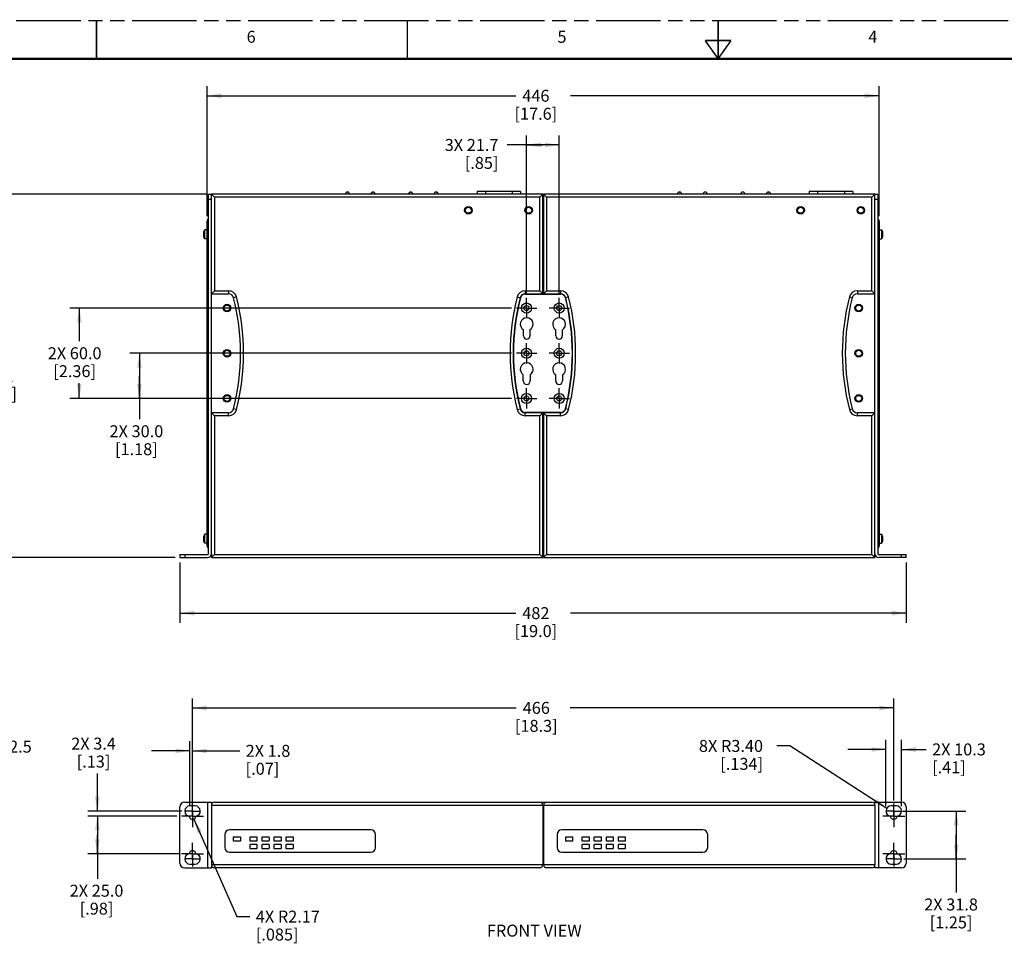
# Model space of a CAD drawing. Units: inches. Extents: x 0 to 34, y 0 to 22.
# Drawn here: x 7.6 to 20.5, y 9.9 to 22 of the extents above; entities that cross this region are included whole.
import ezdxf

# ---------------------------------------------------------------- set-up
doc = ezdxf.new("R2010")
doc.units = ezdxf.units.IN
doc.header["$LTSCALE"] = 1.87
doc.header["$MEASUREMENT"] = 0
doc.linetypes.add('CENTER', pattern=[0.6, 0.375, -0.075, 0.075, -0.075])
doc.linetypes.add('PHANTOM', pattern=[0.8, 0.45, -0.05, 0.1, -0.05, 0.1, -0.05])
doc.layers.get('0').update_dxf_attribs({"linetype": 'CONTINUOUS'})
for name, color, linetype in [('02___PRT_ALL_AXES', 7, 'CONTINUOUS'), ('3_AXES_OTHER', 7, 'CONTINUOUS'), ('7_ALL_ROUNDS', 7, 'CONTINUOUS'), ('DEFAULT_3', 7, 'PHANTOM'), ('PARTS', 7, 'CONTINUOUS')]:
    doc.layers.add(name, color=color, linetype=linetype)
doc.styles.get("Standard").update_dxf_attribs({"font": 'txt', "width": 0.8})
doc.dimstyles.new('DIMSTYLE_1', dxfattribs={"dimtxt": 0.15625, "dimasz": 0.1875, "dimexe": 0.125, "dimexo": 0.0625, "dimgap": 0.078125, "dimtad": 0, "dimtih": 1, "dimtoh": 1, "dimdec": 0, "dimlfac": 2, "dimzin": 4, "dimdsep": 46, "dimtxsty": 'STANDARD', "dimblk": '_FILLED', "dimblk1": '_FILLED', "dimblk2": '_FILLED', "dimcen": 0.09, "dimadec": 0, "dimazin": 0, "dimtp": 0.1, "dimtm": 0.1, "dimtfac": 1, "dimtdec": 0, "dimtofl": 0, "dimtmove": 0, "dimatfit": 3, "dimldrblk": '_FILLED', "dimfxl": 1, "dimtolj": 1, "dimtzin": 4, "dimarcsym": 0})
doc.dimstyles.new('DIMSTYLE_2', dxfattribs={"dimtxt": 0.15625, "dimasz": 0.1875, "dimexe": 0.125, "dimexo": 0.0625, "dimgap": 0.078125, "dimtad": 0, "dimtih": 1, "dimtoh": 1, "dimdec": 1, "dimlfac": 2, "dimzin": 4, "dimdsep": 46, "dimtxsty": 'STANDARD', "dimblk": '_FILLED', "dimblk1": '_FILLED', "dimblk2": '_FILLED', "dimcen": 0.09, "dimadec": 0, "dimazin": 0, "dimtp": 0.1, "dimtm": 0.1, "dimtfac": 1, "dimtdec": 1, "dimtofl": 0, "dimtmove": 0, "dimatfit": 3, "dimldrblk": '_FILLED', "dimfxl": 1, "dimtolj": 1, "dimtzin": 4, "dimarcsym": 0})
doc.dimstyles.new('DIMSTYLE_3', dxfattribs={"dimtxt": 0.15625, "dimasz": 0.1875, "dimexe": 0.125, "dimexo": 0.0625, "dimgap": 0.09, "dimtad": 0, "dimtih": 1, "dimtoh": 1, "dimlfac": 2, "dimzin": 4, "dimdsep": 46, "dimtxsty": 'STANDARD', "dimblk": '_FILLED', "dimblk1": '_FILLED', "dimblk2": '_FILLED', "dimcen": 0.09, "dimadec": 0, "dimazin": 0, "dimtp": 0.1, "dimtm": 0.1, "dimtfac": 1, "dimtofl": 0, "dimtmove": 0, "dimatfit": 3, "dimldrblk": '_FILLED', "dimfxl": 1, "dimtolj": 1, "dimtzin": 4, "dimarcsym": 0})

# ---------------------------------------------------------------- blocks, each defined once
blk = doc.blocks.new('_FILLED')
at = {"color": 0, "linetype": 'BYBLOCK'}
blk.add_solid([(0, 0), (-1, 0.167), (-1, -0.167)], dxfattribs=at)
blk = doc.blocks.new('*D0')
at = {"color": 2, "linetype": 'CONTINUOUS'}
for p, q in [((9.88, 11.811), (9.88, 13.144)), ((19.046, 11.811), (19.046, 13.144)), ((9.88, 13.019), (14.111, 13.019)), ((19.046, 13.019), (14.815, 13.019))]:
    blk.add_line(p, q, dxfattribs=at)
at = {"color": 2, "linetype": 'CONTINUOUS', "xscale": 0.1875, "yscale": 0.1875, "zscale": 0.1875, "rotation": 180}
blk.add_blockref('_FILLED', (9.88, 13.019), dxfattribs=at)
at = {"color": 2, "linetype": 'CONTINUOUS', "xscale": 0.1875, "yscale": 0.1875, "zscale": 0.1875}
blk.add_blockref('_FILLED', (19.046, 13.019), dxfattribs=at)
at = {"color": 2, "linetype": 'CONTINUOUS', "insert": (14.374, 13.098), "char_height": 0.1562, "width": 0.82031, "attachment_point": 2, "line_spacing_factor": 0.9}
blk.add_mtext('466\\P[18.3]', dxfattribs=at)
blk = doc.blocks.new('*D1')
at = {"color": 2, "linetype": 'CONTINUOUS'}
for p, q in [((19.159, 11.672), (19.987, 11.672)), ((19.862, 11.672), (19.862, 11.36)), ((19.862, 11.047), (19.862, 11.36)), ((19.862, 11.36), (19.862, 10.608)), ((19.178, 11.047), (19.987, 11.047))]:
    blk.add_line(p, q, dxfattribs=at)
at = {"color": 2, "linetype": 'CONTINUOUS', "xscale": 0.1875, "yscale": 0.1875, "zscale": 0.1875}
for p, rotation in [((19.862, 11.672), 90), ((19.862, 11.047), 270)]:
    blk.add_blockref('_FILLED', p, dxfattribs=dict(at, rotation=rotation))
at = {"color": 2, "linetype": 'CONTINUOUS', "insert": (19.795, 10.53), "char_height": 0.1562, "width": 1.18862, "attachment_point": 2, "line_spacing_factor": 0.9}
blk.add_mtext('2X 31.8\\P[1.25]', dxfattribs=at)
blk = doc.blocks.new('*D2')
at = {"color": 2, "linetype": 'CONTINUOUS'}
for p, q in [((18.944, 11.735), (18.944, 12.602)), ((19.147, 11.735), (19.147, 12.602)), ((18.944, 12.477), (18.444, 12.477)), ((19.147, 12.477), (19.469, 12.477))]:
    blk.add_line(p, q, dxfattribs=at)
at = {"color": 2, "linetype": 'CONTINUOUS', "xscale": 0.1875, "yscale": 0.1875, "zscale": 0.1875}
blk.add_blockref('_FILLED', (18.944, 12.477), dxfattribs=at)
at = {"color": 2, "linetype": 'CONTINUOUS', "xscale": 0.1875, "yscale": 0.1875, "zscale": 0.1875, "rotation": 180}
blk.add_blockref('_FILLED', (19.147, 12.477), dxfattribs=at)
at = {"color": 2, "linetype": 'CONTINUOUS', "insert": (19.547, 12.556), "char_height": 0.1562, "width": 1.18862, "attachment_point": 1, "line_spacing_factor": 0.9}
blk.add_mtext('2X 10.3\\P[.41]', dxfattribs=at)
blk = doc.blocks.new('*D3')
at = {"color": 2, "linetype": 'CONTINUOUS'}
for p, q in [((17.688, 12.523), (17.516, 12.523)), ((18.955, 11.708), (17.688, 12.523))]:
    blk.add_line(p, q, dxfattribs=at)
at = {"color": 2, "linetype": 'CONTINUOUS', "xscale": 0.1875, "yscale": 0.1875, "zscale": 0.1875, "rotation": 327.2604895876}
blk.add_blockref('_FILLED', (18.955, 11.708), dxfattribs=at)
at = {"color": 2, "linetype": 'CONTINUOUS', "insert": (17.337, 12.601), "char_height": 0.1562, "width": 1.42299, "attachment_point": 3, "line_spacing_factor": 0.9}
blk.add_mtext('8X R3.40\\P[.134]', dxfattribs=at)
blk = doc.blocks.new('*D4')
at = {"color": 2, "linetype": 'CONTINUOUS'}
for p, q in [((8.637, 11.672), (8.637, 12.162)), ((9.741, 11.672), (8.512, 11.672)), ((9.675, 11.606), (8.512, 11.606)), ((8.637, 11.606), (8.637, 11.106))]:
    blk.add_line(p, q, dxfattribs=at)
at = {"color": 2, "linetype": 'CONTINUOUS', "xscale": 0.1875, "yscale": 0.1875, "zscale": 0.1875}
for p, rotation in [((8.637, 11.672), 270), ((8.637, 11.606), 90)]:
    blk.add_blockref('_FILLED', p, dxfattribs=dict(at, rotation=rotation))
at = {"color": 2, "linetype": 'CONTINUOUS', "insert": (8.587, 12.631), "char_height": 0.1562, "width": 1.05469, "attachment_point": 2, "line_spacing_factor": 0.9}
blk.add_mtext('2X 3.4\\P[.13]', dxfattribs=at)
blk = doc.blocks.new('*D5')
at = {"color": 2, "linetype": 'CONTINUOUS'}
for p, q in [((9.675, 11.606), (8.512, 11.606)), ((8.637, 11.606), (8.637, 11.36)), ((8.637, 11.114), (8.637, 11.36)), ((8.637, 11.36), (8.637, 10.788)), ((9.718, 11.114), (8.512, 11.114))]:
    blk.add_line(p, q, dxfattribs=at)
at = {"color": 2, "linetype": 'CONTINUOUS', "xscale": 0.1875, "yscale": 0.1875, "zscale": 0.1875}
for p, rotation in [((8.637, 11.606), 90), ((8.637, 11.114), 270)]:
    blk.add_blockref('_FILLED', p, dxfattribs=dict(at, rotation=rotation))
at = {"color": 2, "linetype": 'CONTINUOUS', "insert": (8.626, 10.71), "char_height": 0.1562, "width": 1.23884, "attachment_point": 2, "line_spacing_factor": 0.9}
blk.add_mtext('2X 25.0\\P[.98]', dxfattribs=at)
blk = doc.blocks.new('*D6')
at = {"color": 2, "linetype": 'CONTINUOUS'}
for p, q in [((9.846, 11.735), (9.846, 12.584)), ((9.88, 11.668), (9.88, 12.584)), ((9.846, 12.459), (9.346, 12.459)), ((9.88, 12.459), (10.497, 12.459))]:
    blk.add_line(p, q, dxfattribs=at)
at = {"color": 2, "linetype": 'CONTINUOUS', "xscale": 0.1875, "yscale": 0.1875, "zscale": 0.1875}
blk.add_blockref('_FILLED', (9.846, 12.459), dxfattribs=at)
at = {"color": 2, "linetype": 'CONTINUOUS', "xscale": 0.1875, "yscale": 0.1875, "zscale": 0.1875, "rotation": 180}
blk.add_blockref('_FILLED', (9.88, 12.459), dxfattribs=at)
at = {"color": 2, "linetype": 'CONTINUOUS', "insert": (10.575, 12.537), "char_height": 0.1562, "width": 1.02121, "attachment_point": 1, "line_spacing_factor": 0.9}
blk.add_mtext('2X 1.8\\P[.07]', dxfattribs=at)
blk = doc.blocks.new('*D7')
at = {"color": 2, "linetype": 'CONTINUOUS'}
for p, q in [((9.898, 11.567), (10.458, 10.294)), ((10.458, 10.294), (10.63, 10.294))]:
    blk.add_line(p, q, dxfattribs=at)
at = {"color": 2, "linetype": 'CONTINUOUS', "xscale": 0.1875, "yscale": 0.1875, "zscale": 0.1875, "rotation": 113.776278035}
blk.add_blockref('_FILLED', (9.898, 11.567), dxfattribs=at)
at = {"color": 2, "linetype": 'CONTINUOUS', "insert": (10.708, 10.372), "char_height": 0.1562, "width": 1.38951, "attachment_point": 1, "line_spacing_factor": 0.9}
blk.add_mtext('4X R2.17\\P[.085]', dxfattribs=at)
blk = doc.blocks.new('*D8')
at = {"color": 2, "linetype": 'CONTINUOUS'}
for p, q in [((6.352, 11.811), (6.352, 12.639)), ((6.598, 11.851), (6.598, 12.639)), ((6.352, 12.514), (5.852, 12.514)), ((6.598, 12.514), (6.999, 12.514))]:
    blk.add_line(p, q, dxfattribs=at)
at = {"color": 2, "linetype": 'CONTINUOUS', "xscale": 0.1875, "yscale": 0.1875, "zscale": 0.1875}
blk.add_blockref('_FILLED', (6.352, 12.514), dxfattribs=at)
at = {"color": 2, "linetype": 'CONTINUOUS', "xscale": 0.1875, "yscale": 0.1875, "zscale": 0.1875, "rotation": 180}
blk.add_blockref('_FILLED', (6.598, 12.514), dxfattribs=at)
at = {"color": 2, "linetype": 'CONTINUOUS', "insert": (7.077, 12.592), "char_height": 0.1562, "width": 1.18862, "attachment_point": 1, "line_spacing_factor": 0.9}
blk.add_mtext('2X 12.5\\P[.49]', dxfattribs=at)
blk = doc.blocks.new('*D16')
at = {"color": 2, "linetype": 'CONTINUOUS'}
for p, q in [((14.246, 18.438), (14.246, 20.499)), ((14.674, 18.438), (14.674, 20.499)), ((14.46, 20.374), (13.991, 20.374)), ((14.246, 20.374), (14.46, 20.374)), ((14.674, 20.374), (14.46, 20.374))]:
    blk.add_line(p, q, dxfattribs=at)
at = {"color": 2, "linetype": 'CONTINUOUS', "xscale": 0.1875, "yscale": 0.1875, "zscale": 0.1875, "rotation": 180}
blk.add_blockref('_FILLED', (14.246, 20.374), dxfattribs=at)
at = {"color": 2, "linetype": 'CONTINUOUS', "xscale": 0.1875, "yscale": 0.1875, "zscale": 0.1875}
blk.add_blockref('_FILLED', (14.674, 20.374), dxfattribs=at)
at = {"color": 2, "linetype": 'CONTINUOUS', "insert": (13.879, 20.452), "char_height": 0.1562, "width": 1.18862, "attachment_point": 3, "line_spacing_factor": 0.9}
blk.add_mtext('3X 21.7\\P[.85]', dxfattribs=at)
blk = doc.blocks.new('*D17')
at = {"color": 2, "linetype": 'CONTINUOUS'}
for p, q in [((14.051, 17.653), (9.061, 17.653)), ((9.186, 17.653), (9.186, 17.358)), ((9.186, 17.062), (9.186, 17.358)), ((9.186, 17.358), (9.186, 16.79)), ((14.051, 17.062), (9.061, 17.062))]:
    blk.add_line(p, q, dxfattribs=at)
at = {"color": 2, "linetype": 'CONTINUOUS', "xscale": 0.1875, "yscale": 0.1875, "zscale": 0.1875}
for p, rotation in [((9.186, 17.653), 90), ((9.186, 17.062), 270)]:
    blk.add_blockref('_FILLED', p, dxfattribs=dict(at, rotation=rotation))
at = {"color": 2, "linetype": 'CONTINUOUS', "insert": (9.147, 16.712), "char_height": 0.1562, "width": 1.23884, "attachment_point": 2, "line_spacing_factor": 0.9}
blk.add_mtext('2X 30.0\\P[1.18]', dxfattribs=at)
blk = doc.blocks.new('*D18')
at = {"color": 2, "linetype": 'CONTINUOUS'}
for p, q in [((14.051, 18.243), (8.276, 18.243)), ((8.401, 18.243), (8.401, 17.809)), ((8.401, 17.062), (8.401, 17.262)), ((14.051, 17.062), (8.276, 17.062))]:
    blk.add_line(p, q, dxfattribs=at)
at = {"color": 2, "linetype": 'CONTINUOUS', "xscale": 0.1875, "yscale": 0.1875, "zscale": 0.1875}
for p, rotation in [((8.401, 18.243), 90), ((8.401, 17.062), 270)]:
    blk.add_blockref('_FILLED', p, dxfattribs=dict(at, rotation=rotation))
at = {"color": 2, "linetype": 'CONTINUOUS', "insert": (8.34, 17.731), "char_height": 0.1562, "width": 1.25558, "attachment_point": 2, "line_spacing_factor": 0.9}
blk.add_mtext('2X 60.0\\P[2.36]', dxfattribs=at)
blk = doc.blocks.new('*D19')
at = {"color": 2, "linetype": 'CONTINUOUS'}
for p, q in [((9.716, 14.921), (9.716, 14.133)), ((19.21, 14.921), (19.21, 14.133)), ((9.716, 14.258), (14.106, 14.258)), ((19.21, 14.258), (14.82, 14.258))]:
    blk.add_line(p, q, dxfattribs=at)
at = {"color": 2, "linetype": 'CONTINUOUS', "xscale": 0.1875, "yscale": 0.1875, "zscale": 0.1875, "rotation": 180}
blk.add_blockref('_FILLED', (9.716, 14.258), dxfattribs=at)
at = {"color": 2, "linetype": 'CONTINUOUS', "xscale": 0.1875, "yscale": 0.1875, "zscale": 0.1875}
blk.add_blockref('_FILLED', (19.21, 14.258), dxfattribs=at)
at = {"color": 2, "linetype": 'CONTINUOUS', "insert": (14.368, 14.336), "char_height": 0.1562, "width": 0.83705, "attachment_point": 2, "line_spacing_factor": 0.9}
blk.add_mtext('482\\P[19.0]', dxfattribs=at)
blk = doc.blocks.new('*D20')
at = {"color": 2, "linetype": 'CONTINUOUS'}
for p, q in [((10.064, 19.732), (7.301, 19.732)), ((7.426, 19.732), (7.426, 17.514)), ((7.426, 14.984), (7.426, 16.967)), ((9.653, 14.984), (7.301, 14.984))]:
    blk.add_line(p, q, dxfattribs=at)
at = {"color": 2, "linetype": 'CONTINUOUS', "xscale": 0.1875, "yscale": 0.1875, "zscale": 0.1875}
for p, rotation in [((7.426, 19.732), 90), ((7.426, 14.984), 270)]:
    blk.add_blockref('_FILLED', p, dxfattribs=dict(at, rotation=rotation))
at = {"color": 2, "linetype": 'CONTINUOUS', "insert": (7.365, 17.436), "char_height": 0.1562, "width": 0.68638, "attachment_point": 2, "line_spacing_factor": 0.9}
blk.add_mtext('241\\P[9.5]', dxfattribs=at)
blk = doc.blocks.new('*D21')
at = {"color": 2, "linetype": 'CONTINUOUS'}
for p, q in [((10.071, 19.444), (10.071, 21.141)), ((18.855, 19.444), (18.855, 21.141)), ((10.071, 21.016), (14.106, 21.016)), ((18.855, 21.016), (14.82, 21.016))]:
    blk.add_line(p, q, dxfattribs=at)
at = {"color": 2, "linetype": 'CONTINUOUS', "xscale": 0.1875, "yscale": 0.1875, "zscale": 0.1875, "rotation": 180}
blk.add_blockref('_FILLED', (10.071, 21.016), dxfattribs=at)
at = {"color": 2, "linetype": 'CONTINUOUS', "xscale": 0.1875, "yscale": 0.1875, "zscale": 0.1875}
blk.add_blockref('_FILLED', (18.855, 21.016), dxfattribs=at)
at = {"color": 2, "linetype": 'CONTINUOUS', "insert": (14.368, 21.094), "char_height": 0.1562, "width": 0.83705, "attachment_point": 2, "line_spacing_factor": 0.9}
blk.add_mtext('446\\P[17.6]', dxfattribs=at)

msp = doc.modelspace()

# ---------------------------------------------------------------- linework, layer by layer
at = {"color": 7, "linetype": 'CONTINUOUS'}
for p, q in [((13.5998, 19.764), (13.5998, 19.7315)), ((14.1687, 19.764), (13.5998, 19.764)), ((14.1687, 19.764), (14.1687, 19.7315)), ((18.5101, 19.764), (17.9412, 19.764)), ((17.9412, 19.764), (17.9412, 19.7315)), ((18.5101, 19.764), (18.5101, 19.7315)), ((14.4581, 18.4304), (14.4581, 18.4265)), ((14.4679, 18.4304), (14.4679, 18.4265)), ((14.4581, 16.8792), (14.4581, 16.8753)), ((14.4679, 16.8792), (14.4679, 16.8753)), ((10.3038, 11.3646), (10.3038, 11.1953)), ((12.2103, 11.4266), (10.3658, 11.4266)), ((10.412, 11.3286), (10.412, 11.2872)), ((10.5065, 11.3325), (10.416, 11.3325)), ((10.5105, 11.2872), (10.5105, 11.3286)), ((10.6286, 11.3286), (10.6286, 11.2872)), ((10.7231, 11.3325), (10.6325, 11.3325)), ((10.727, 11.2872), (10.727, 11.3286)), ((10.7861, 11.3286), (10.7861, 11.2872)), ((10.8805, 11.3325), (10.79, 11.3325)), ((10.8845, 11.2872), (10.8845, 11.3286)), ((10.9435, 11.3286), (10.9435, 11.2872)), ((11.038, 11.3325), (10.9475, 11.3325)), ((11.042, 11.2872), (11.042, 11.3286)), ((11.101, 11.3286), (11.101, 11.2872)), ((11.1955, 11.3325), (11.105, 11.3325)), ((11.1994, 11.2872), (11.1994, 11.3286)), ((12.2723, 11.1953), (12.2723, 11.3646)), ((14.6451, 11.3646), (14.6451, 11.1953)), ((16.5516, 11.4266), (14.7071, 11.4266)), ((14.7534, 11.3286), (14.7534, 11.2872)), ((14.8479, 11.3325), (14.7573, 11.3325)), ((14.8518, 11.2872), (14.8518, 11.3286)), ((14.9699, 11.3286), (14.9699, 11.2872)), ((15.0644, 11.3325), (14.9739, 11.3325)), ((15.0683, 11.2872), (15.0683, 11.3286)), ((15.1274, 11.3286), (15.1274, 11.2872)), ((15.2219, 11.3325), (15.1313, 11.3325)), ((15.2258, 11.2872), (15.2258, 11.3286)), ((15.2849, 11.3286), (15.2849, 11.2872)), ((15.3794, 11.3325), (15.2888, 11.3325)), ((15.3833, 11.2872), (15.3833, 11.3286)), ((15.4424, 11.3286), (15.4424, 11.2872)), ((15.5368, 11.3325), (15.4463, 11.3325)), ((15.5408, 11.2872), (15.5408, 11.3286)), ((16.6136, 11.1953), (16.6136, 11.3646)), ((10.416, 11.2833), (10.5065, 11.2833)), ((10.6286, 11.2301), (10.6286, 11.1888)), ((10.6325, 11.2833), (10.7231, 11.2833)), ((10.7231, 11.2341), (10.6325, 11.2341)), ((10.727, 11.1888), (10.727, 11.2301)), ((10.7861, 11.2301), (10.7861, 11.1888)), ((10.79, 11.2833), (10.8805, 11.2833)), ((10.8805, 11.2341), (10.79, 11.2341)), ((10.8845, 11.1888), (10.8845, 11.2301)), ((10.9435, 11.2301), (10.9435, 11.1888)), ((10.9475, 11.2833), (11.038, 11.2833)), ((11.038, 11.2341), (10.9475, 11.2341)), ((11.042, 11.1888), (11.042, 11.2301)), ((11.101, 11.2301), (11.101, 11.1888)), ((11.105, 11.2833), (11.1955, 11.2833)), ((11.1955, 11.2341), (11.105, 11.2341)), ((11.1994, 11.1888), (11.1994, 11.2301)), ((14.7573, 11.2833), (14.8479, 11.2833)), ((14.9699, 11.2301), (14.9699, 11.1888)), ((14.9739, 11.2833), (15.0644, 11.2833)), ((15.0644, 11.2341), (14.9739, 11.2341)), ((15.0683, 11.1888), (15.0683, 11.2301)), ((15.1274, 11.2301), (15.1274, 11.1888)), ((15.1313, 11.2833), (15.2219, 11.2833)), ((15.2219, 11.2341), (15.1313, 11.2341)), ((15.2258, 11.1888), (15.2258, 11.2301)), ((15.2849, 11.2301), (15.2849, 11.1888)), ((15.2888, 11.2833), (15.3794, 11.2833)), ((15.3794, 11.2341), (15.2888, 11.2341)), ((15.3833, 11.1888), (15.3833, 11.2301)), ((15.4424, 11.2301), (15.4424, 11.1888)), ((15.4463, 11.2833), (15.5368, 11.2833)), ((15.5368, 11.2341), (15.4463, 11.2341)), ((15.5408, 11.1888), (15.5408, 11.2301)), ((10.3658, 11.1333), (12.2103, 11.1333)), ((10.6325, 11.1849), (10.7231, 11.1849)), ((10.79, 11.1849), (10.8805, 11.1849)), ((10.9475, 11.1849), (11.038, 11.1849)), ((11.105, 11.1849), (11.1955, 11.1849)), ((14.7071, 11.1333), (16.5516, 11.1333)), ((14.9739, 11.1849), (15.0644, 11.1849)), ((15.1313, 11.1849), (15.2219, 11.1849)), ((15.2888, 11.1849), (15.3794, 11.1849)), ((15.4463, 11.1849), (15.5368, 11.1849))]:
    msp.add_line(p, q, dxfattribs=at)
at = {"color": 9, "linetype": 'CONTINUOUS'}
for p, q in [((13.7081, 19.764), (13.7081, 19.7315)), ((14.0604, 19.764), (14.0604, 19.7315)), ((18.0494, 19.764), (18.0494, 19.7315)), ((18.4018, 19.764), (18.4018, 19.7315))]:
    msp.add_line(p, q, dxfattribs=at)
at = {"color": 7, "linetype": 'CONTINUOUS'}
for points, const_width in [([(8.625, 21.5), (8.625, 22)], 0.02), ([(12.6875, 21.5), (12.6875, 22)], 0.02), ([(16.75, 21.5), (16.75, 22)], 0.02), ([(16.75, 21.5), (16.5813, 21.7375)], 0.02), ([(16.5813, 21.7375), (16.9187, 21.7375)], 0.02), ([(16.75, 21.5), (16.9187, 21.7375)], 0.02), ([(33, 21.5), (0.5, 21.5)], 0.03)]:
    msp.add_lwpolyline(points, dxfattribs=dict(at, const_width=const_width))
for centre, radius in [((13.4866, 19.5213), 0.0492), ((14.274, 19.5213), 0.0492), ((17.8279, 19.5213), 0.0492), ((18.6153, 19.5213), 0.0492), ((13.4866, 19.5213), 0.0394), ((14.274, 19.5213), 0.0394), ((17.8279, 19.5213), 0.0394), ((18.6153, 19.5213), 0.0394), ((10.3323, 18.2434), 0.0492), ((10.3323, 18.2434), 0.0394), ((18.5878, 18.2434), 0.0492), ((18.5878, 18.2434), 0.0394), ((10.3323, 17.6529), 0.0492), ((10.3323, 17.6529), 0.0394), ((18.5878, 17.6529), 0.0492), ((18.5878, 17.6529), 0.0394), ((10.3323, 17.0623), 0.0492), ((10.3323, 17.0623), 0.0394), ((18.5878, 17.0623), 0.0492), ((18.5878, 17.0623), 0.0394)]:
    msp.add_circle(centre, radius, dxfattribs=at)
for centre, radius, start, end in [((10.3658, 11.3646), 0.062, 90, 180), ((10.416, 11.3286), 0.00394, 90, 180), ((10.5065, 11.3286), 0.00394, 0, 90), ((10.6325, 11.3286), 0.00394, 90, 180), ((10.7231, 11.3286), 0.00394, 0, 90), ((10.79, 11.3286), 0.00394, 90, 180), ((10.8805, 11.3286), 0.00394, 0, 90), ((10.9475, 11.3286), 0.00394, 90, 180), ((11.038, 11.3286), 0.00394, 0, 90), ((11.105, 11.3286), 0.00394, 90, 180), ((11.1955, 11.3286), 0.00394, 0, 90), ((12.2103, 11.3646), 0.062, 0, 90), ((14.7071, 11.3646), 0.062, 90, 180), ((14.7573, 11.3286), 0.00394, 90, 180), ((14.8479, 11.3286), 0.00394, 0, 90), ((14.9739, 11.3286), 0.00394, 90, 180), ((15.0644, 11.3286), 0.00394, 0, 90), ((15.1313, 11.3286), 0.00394, 90, 180), ((15.2219, 11.3286), 0.00394, 0, 90), ((15.2888, 11.3286), 0.00394, 90, 180), ((15.3794, 11.3286), 0.00394, 0, 90), ((15.4463, 11.3286), 0.00394, 90, 180), ((15.5368, 11.3286), 0.00394, 0, 90), ((16.5516, 11.3646), 0.062, 0, 90), ((10.416, 11.2872), 0.00394, 180, 270), ((10.5065, 11.2872), 0.00394, 270, 360), ((10.6325, 11.2872), 0.00394, 180, 270), ((10.6325, 11.2301), 0.00394, 90, 180), ((10.7231, 11.2872), 0.00394, 270, 360), ((10.7231, 11.2301), 0.00394, 0, 90), ((10.79, 11.2872), 0.00394, 180, 270), ((10.79, 11.2301), 0.00394, 90, 180), ((10.8805, 11.2872), 0.00394, 270, 360), ((10.8805, 11.2301), 0.00394, 0, 90), ((10.9475, 11.2872), 0.00394, 180, 270), ((10.9475, 11.2301), 0.00394, 90, 180), ((11.038, 11.2872), 0.00394, 270, 360), ((11.038, 11.2301), 0.00394, 0, 90), ((11.105, 11.2872), 0.00394, 180, 270), ((11.105, 11.2301), 0.00394, 90, 180), ((11.1955, 11.2872), 0.00394, 270, 360), ((11.1955, 11.2301), 0.00394, 0, 90), ((14.7573, 11.2872), 0.00394, 180, 270), ((14.8479, 11.2872), 0.00394, 270, 360), ((14.9739, 11.2872), 0.00394, 180, 270), ((14.9739, 11.2301), 0.00394, 90, 180), ((15.0644, 11.2872), 0.00394, 270, 360), ((15.0644, 11.2301), 0.00394, 0, 90), ((15.1313, 11.2872), 0.00394, 180, 270), ((15.1313, 11.2301), 0.00394, 90, 180), ((15.2219, 11.2872), 0.00394, 270, 360), ((15.2219, 11.2301), 0.00394, 0, 90), ((15.2888, 11.2872), 0.00394, 180, 270), ((15.2888, 11.2301), 0.00394, 90, 180), ((15.3794, 11.2872), 0.00394, 270, 360), ((15.3794, 11.2301), 0.00394, 0, 90), ((15.4463, 11.2872), 0.00394, 180, 270), ((15.4463, 11.2301), 0.00394, 90, 180), ((15.5368, 11.2872), 0.00394, 270, 360), ((15.5368, 11.2301), 0.00394, 0, 90), ((10.3658, 11.1953), 0.062, 180, 270), ((10.6325, 11.1888), 0.00394, 180, 270), ((10.7231, 11.1888), 0.00394, 270, 360), ((10.79, 11.1888), 0.00394, 180, 270), ((10.8805, 11.1888), 0.00394, 270, 360), ((10.9475, 11.1888), 0.00394, 180, 270), ((11.038, 11.1888), 0.00394, 270, 360), ((11.105, 11.1888), 0.00394, 180, 270), ((11.1955, 11.1888), 0.00394, 270, 360), ((12.2103, 11.1953), 0.062, 270, 360), ((14.7071, 11.1953), 0.062, 180, 270), ((14.9739, 11.1888), 0.00394, 180, 270), ((15.0644, 11.1888), 0.00394, 270, 360), ((15.1313, 11.1888), 0.00394, 180, 270), ((15.2219, 11.1888), 0.00394, 270, 360), ((15.2888, 11.1888), 0.00394, 180, 270), ((15.3794, 11.1888), 0.00394, 270, 360), ((15.4463, 11.1888), 0.00394, 180, 270), ((15.5368, 11.1888), 0.00394, 270, 360), ((16.5516, 11.1953), 0.062, 270, 360)]:
    msp.add_arc(centre, radius, start, end, dxfattribs=at)
at = {"layer": '02___PRT_ALL_AXES', "color": 7, "linetype": 'CONTINUOUS'}
for p, q in [((14.2289, 18.4265), (14.6912, 18.4265)), ((14.6912, 16.8792), (14.2289, 16.8792)), ((14.4875, 11.7829), (14.4385, 11.7829)), ((14.4679, 11.7435), (14.4581, 11.7435))]:
    msp.add_line(p, q, dxfattribs=at)
at = {"layer": '02___PRT_ALL_AXES', "color": 7, "linetype": 'CENTER'}
for p, q in [((14.2465, 18.2434), (14.2465, 18.3759)), ((14.6736, 18.2434), (14.6736, 18.3759)), ((14.2465, 18.2434), (14.114, 18.2434)), ((14.2465, 18.2434), (14.2465, 18.1109)), ((14.2465, 18.2434), (14.379, 18.2434)), ((14.6736, 18.2434), (14.5412, 18.2434)), ((14.6736, 18.2434), (14.6736, 18.1109)), ((14.6736, 18.2434), (14.8061, 18.2434)), ((14.2465, 17.6529), (14.2465, 17.7853)), ((14.6736, 17.6529), (14.6736, 17.7853)), ((14.2465, 17.6529), (14.114, 17.6529)), ((14.2465, 17.6529), (14.2465, 17.5204)), ((14.2465, 17.6529), (14.379, 17.6529)), ((14.6736, 17.6529), (14.5412, 17.6529)), ((14.6736, 17.6529), (14.6736, 17.5204)), ((14.6736, 17.6529), (14.8061, 17.6529)), ((14.2465, 17.0623), (14.2465, 17.1948)), ((14.6736, 17.0623), (14.6736, 17.1948)), ((14.2465, 17.0623), (14.114, 17.0623)), ((14.2465, 17.0623), (14.379, 17.0623)), ((14.2465, 17.0623), (14.2465, 16.9298)), ((14.6736, 17.0623), (14.5412, 17.0623)), ((14.6736, 17.0623), (14.8061, 17.0623)), ((14.6736, 17.0623), (14.6736, 16.9298)), ((9.8803, 11.6057), (9.8803, 11.7485)), ((19.0457, 11.6057), (19.0457, 11.7485)), ((9.8803, 11.6057), (9.7376, 11.6057)), ((9.8803, 11.6057), (9.8803, 11.463)), ((9.8803, 11.6057), (10.023, 11.6057)), ((19.0457, 11.6057), (18.903, 11.6057)), ((19.0457, 11.6057), (19.1884, 11.6057)), ((19.0457, 11.6057), (19.0457, 11.463)), ((9.8803, 11.1136), (9.8803, 11.2563)), ((19.0457, 11.1136), (19.0457, 11.2563)), ((9.8803, 11.1136), (9.7376, 11.1136)), ((9.8803, 11.1136), (9.8803, 10.9709)), ((9.8803, 11.1136), (10.023, 11.1136)), ((19.0457, 11.1136), (18.903, 11.1136)), ((19.0457, 11.1136), (19.1884, 11.1136)), ((19.0457, 11.1136), (19.0457, 10.9709))]:
    msp.add_line(p, q, dxfattribs=at)
at = {"layer": '02___PRT_ALL_AXES', "color": 7, "linetype": 'CONTINUOUS'}
for centre, radius, start, end in [((14.2289, 18.3615), 0.065, 90, 165.72505), ((14.6912, 18.3615), 0.065, 14.27495, 90), ((17.0142, 17.6529), 2.939, 165.72505, 194.27495), ((11.9059, 17.6529), 2.939, 345.72505, 14.27495), ((14.2289, 16.9442), 0.065, 194.27495, 270), ((14.6912, 16.9442), 0.065, 270, 345.72505), ((9.8459, 11.6722), 0.0669, 90, 262.90417), ((9.9148, 11.6722), 0.0669, 277.09583, 90), ((19.0113, 11.6722), 0.0669, 90, 262.90417), ((19.0802, 11.6722), 0.0669, 277.09583, 90), ((9.8803, 11.6057), 0.0427, 179.97252, 0.02748), ((19.0457, 11.6057), 0.0427, 179.97252, 0.02748), ((9.8459, 11.0472), 0.0669, 97.09583, 270), ((9.8803, 11.1136), 0.0427, 359.97252, 180.02748), ((9.9148, 11.0472), 0.0669, 270, 82.90417), ((19.0113, 11.0472), 0.0669, 97.09583, 270), ((19.0457, 11.1136), 0.0427, 359.97252, 180.02748), ((19.0802, 11.0472), 0.0669, 270, 82.90417)]:
    msp.add_arc(centre, radius, start, end, dxfattribs=at)
at = {"layer": '3_AXES_OTHER', "color": 7, "linetype": 'CONTINUOUS'}
for p, q in [((10.0272, 19.1709), (10.0272, 19.2418)), ((10.042, 19.1473), (10.042, 19.2654)), ((10.0715, 19.2654), (10.042, 19.2654)), ((18.8545, 19.2654), (18.8841, 19.2654)), ((18.8841, 19.2654), (18.8841, 19.1473)), ((18.8988, 19.2418), (18.8988, 19.1709)), ((10.0715, 19.1473), (10.042, 19.1473)), ((18.8545, 19.1473), (18.8841, 19.1473)), ((10.0272, 15.1946), (10.0272, 15.2654)), ((10.042, 15.1709), (10.042, 15.289)), ((10.0715, 15.289), (10.042, 15.289)), ((18.8545, 15.289), (18.8841, 15.289)), ((18.8841, 15.289), (18.8841, 15.1709)), ((18.8988, 15.2654), (18.8988, 15.1946)), ((10.0715, 15.1709), (10.042, 15.1709)), ((18.8545, 15.1709), (18.8841, 15.1709))]:
    msp.add_line(p, q, dxfattribs=at)
for centre, start, end in [((10.0535, 19.2418), 115.98923, 180), ((18.8725, 19.2418), 0, 64.01077), ((10.0535, 19.1709), 180, 244.01077), ((18.8725, 19.1709), 295.98923, 360), ((10.0535, 15.2654), 115.98923, 180), ((10.0535, 15.1946), 180, 244.01077), ((18.8725, 15.2654), 0, 64.01077), ((18.8725, 15.1946), 295.98923, 360)]:
    msp.add_arc(centre, 0.0263, start, end, dxfattribs=at)
at = {"layer": '7_ALL_ROUNDS', "color": 7, "linetype": 'CONTINUOUS'}
for p, q in [((10.1266, 19.7315), (10.1266, 19.7208)), ((14.4581, 19.7315), (10.1266, 19.7315)), ((10.1266, 19.7315), (10.1292, 19.7289)), ((10.1292, 19.7289), (10.166, 19.6922)), ((11.9029, 19.7571), (11.9069, 19.7571)), ((12.2376, 19.7571), (12.2415, 19.7571)), ((12.7297, 19.7571), (12.7337, 19.7571)), ((13.0644, 19.7571), (13.0683, 19.7571)), ((14.4581, 19.7315), (14.4187, 19.6922)), ((14.4581, 18.4304), (14.4581, 19.7315)), ((14.4679, 19.7315), (14.4679, 18.4304)), ((18.7994, 19.7315), (14.4679, 19.7315)), ((14.4679, 19.7315), (14.5073, 19.6922)), ((16.2443, 19.7571), (16.2482, 19.7571)), ((16.5789, 19.7571), (16.5829, 19.7571)), ((17.0711, 19.7571), (17.075, 19.7571)), ((17.4057, 19.7571), (17.4096, 19.7571)), ((18.7968, 19.7289), (18.76, 19.6922)), ((18.7994, 19.7315), (18.7968, 19.7289)), ((18.7994, 19.7208), (18.7994, 19.7315)), ((10.1266, 18.4304), (10.166, 18.4698)), ((10.1266, 18.4304), (10.3499, 18.4304)), ((14.2289, 18.4304), (14.4581, 18.4304)), ((14.4581, 18.4304), (14.4187, 18.4698)), ((14.4679, 18.4304), (14.5073, 18.4698)), ((14.4679, 18.4304), (14.6912, 18.4304)), ((18.5702, 18.4304), (18.7994, 18.4304)), ((18.7994, 18.4304), (18.76, 18.4698)), ((10.3499, 16.8753), (10.1266, 16.8753)), ((10.1266, 16.8753), (10.166, 16.8359)), ((14.4581, 16.8753), (14.2289, 16.8753)), ((14.4581, 16.8753), (14.4187, 16.8359)), ((14.4581, 14.9836), (14.4581, 16.8753)), ((14.6912, 16.8753), (14.4679, 16.8753)), ((14.4679, 16.8753), (14.4679, 14.9836)), ((14.4679, 16.8753), (14.5073, 16.8359)), ((18.7994, 16.8753), (18.5702, 16.8753)), ((18.7994, 16.8753), (18.76, 16.8359)), ((10.1266, 15.0328), (10.1266, 14.9836)), ((10.1266, 14.9836), (10.166, 15.023)), ((10.1266, 14.9836), (14.4581, 14.9836)), ((14.4581, 14.9836), (14.4187, 15.023)), ((14.4679, 14.9836), (14.5073, 15.023)), ((14.4679, 14.9836), (18.7994, 14.9836)), ((18.7994, 14.9836), (18.76, 15.023)), ((18.7994, 14.9836), (18.7994, 15.0328)), ((10.1266, 11.7494), (10.1266, 10.9699)), ((10.166, 11.7888), (14.4187, 11.7888)), ((14.4581, 11.7494), (14.4581, 10.9699)), ((14.4679, 11.7494), (14.4679, 10.9699)), ((14.5073, 11.7888), (18.76, 11.7888)), ((18.7994, 11.7494), (18.7994, 10.9699)), ((14.4187, 10.9305), (10.166, 10.9305)), ((18.76, 10.9305), (14.5073, 10.9305))]:
    msp.add_line(p, q, dxfattribs=at)
at = {"layer": '7_ALL_ROUNDS', "color": 9, "linetype": 'CONTINUOUS'}
for p, q in [((10.166, 19.6922), (10.166, 18.4698)), ((14.4187, 19.6922), (10.166, 19.6922)), ((14.4187, 18.4698), (14.4187, 19.6922)), ((14.5073, 19.6922), (14.5073, 18.4698)), ((18.76, 19.6922), (14.5073, 19.6922)), ((18.76, 18.4698), (18.76, 19.6922)), ((10.166, 18.4698), (10.3499, 18.4698)), ((10.3499, 18.4698), (10.3499, 18.4304)), ((14.2289, 18.4698), (14.2289, 18.4304)), ((14.2289, 18.4698), (14.4187, 18.4698)), ((14.5073, 18.4698), (14.6912, 18.4698)), ((14.6912, 18.4698), (14.6912, 18.4304)), ((18.5702, 18.4698), (18.76, 18.4698)), ((18.5702, 18.4698), (18.5702, 18.4304)), ((10.4548, 18.3882), (10.4166, 18.3785)), ((14.124, 18.3882), (14.1621, 18.3785)), ((14.7961, 18.3882), (14.758, 18.3785)), ((18.4653, 18.3882), (18.5035, 18.3785)), ((10.3499, 16.8359), (10.3499, 16.8753)), ((10.4548, 16.9175), (10.4166, 16.9272)), ((14.124, 16.9175), (14.1621, 16.9272)), ((14.2289, 16.8359), (14.2289, 16.8753)), ((14.6912, 16.8359), (14.6912, 16.8753)), ((14.7961, 16.9175), (14.758, 16.9272)), ((18.4653, 16.9175), (18.5035, 16.9272)), ((18.5702, 16.8359), (18.5702, 16.8753)), ((10.166, 16.8359), (10.166, 15.023)), ((10.3499, 16.8359), (10.166, 16.8359)), ((14.4187, 16.8359), (14.2289, 16.8359)), ((14.4187, 15.023), (14.4187, 16.8359)), ((14.6912, 16.8359), (14.5073, 16.8359)), ((14.5073, 16.8359), (14.5073, 15.023)), ((18.76, 16.8359), (18.5702, 16.8359)), ((18.76, 15.023), (18.76, 16.8359)), ((10.166, 15.023), (14.4187, 15.023)), ((14.5073, 15.023), (18.76, 15.023)), ((10.1266, 11.7494), (14.4581, 11.7494)), ((14.4679, 11.7494), (18.7994, 11.7494)), ((14.4581, 10.9699), (10.1266, 10.9699)), ((18.7994, 10.9699), (14.4679, 10.9699))]:
    msp.add_line(p, q, dxfattribs=at)
at = {"layer": '7_ALL_ROUNDS', "color": 7, "linetype": 'CONTINUOUS'}
for centre, radius, start, end in [((11.9029, 19.7296), 0.0276, 90, 177.16553), ((11.9069, 19.7296), 0.0276, 4.19967, 90), ((12.2376, 19.7296), 0.0276, 90, 177.16553), ((12.2415, 19.7296), 0.0276, 4.19967, 90), ((12.7297, 19.7296), 0.0276, 90, 177.16553), ((12.7337, 19.7296), 0.0276, 4.19967, 90), ((13.0644, 19.7296), 0.0276, 90, 177.16553), ((13.0683, 19.7296), 0.0276, 4.19967, 90), ((16.2443, 19.7296), 0.0276, 90, 177.16553), ((16.2482, 19.7296), 0.0276, 4.19967, 90), ((16.5789, 19.7296), 0.0276, 90, 177.16553), ((16.5829, 19.7296), 0.0276, 4.19967, 90), ((17.0711, 19.7296), 0.0276, 90, 177.16553), ((17.075, 19.7296), 0.0276, 4.19967, 90), ((17.4057, 19.7296), 0.0276, 90, 177.16553), ((17.4096, 19.7296), 0.0276, 4.19967, 90), ((10.3499, 18.3615), 0.0689, 14.27495, 90), ((14.2289, 18.3615), 0.0689, 90, 165.72505), ((14.6912, 18.3615), 0.0689, 14.27495, 90), ((18.5702, 18.3615), 0.0689, 90, 165.72505), ((7.5646, 17.6529), 2.9429, 345.72505, 14.27495), ((17.0142, 17.6529), 2.9429, 165.72505, 194.27495), ((11.9059, 17.6529), 2.9429, 345.72505, 14.27495), ((21.3555, 17.6529), 2.9429, 165.72505, 194.27495), ((10.3499, 16.9442), 0.0689, 270, 345.72505), ((14.2289, 16.9442), 0.0689, 194.27495, 270), ((14.6912, 16.9442), 0.0689, 270, 345.72505), ((18.5702, 16.9442), 0.0689, 194.27495, 270), ((10.166, 11.7494), 0.0394, 90, 180), ((14.4187, 11.7494), 0.0394, 0, 90), ((14.5073, 11.7494), 0.0394, 90, 180), ((18.76, 11.7494), 0.0394, 0, 90), ((10.166, 10.9699), 0.0394, 180, 270), ((14.4187, 10.9699), 0.0394, 270, 360), ((14.5073, 10.9699), 0.0394, 180, 270), ((18.76, 10.9699), 0.0394, 270, 360)]:
    msp.add_arc(centre, radius, start, end, dxfattribs=at)
at = {"layer": '7_ALL_ROUNDS', "color": 9, "linetype": 'CONTINUOUS'}
for centre, radius, start, end in [((10.3499, 18.3615), 0.1083, 14.27495, 90), ((14.2289, 18.3615), 0.1083, 90, 165.72505), ((14.6912, 18.3615), 0.1083, 14.27495, 90), ((18.5702, 18.3615), 0.1083, 90, 165.72505), ((7.5646, 17.6529), 2.9823, 345.72505, 14.27495), ((17.0142, 17.6529), 2.9823, 165.72505, 194.27495), ((11.9059, 17.6529), 2.9823, 345.72505, 14.27495), ((21.3555, 17.6529), 2.9823, 165.72505, 194.27495), ((10.3499, 16.9442), 0.1083, 270, 345.72505), ((14.2289, 16.9442), 0.1083, 194.27495, 270), ((14.6912, 16.9442), 0.1083, 270, 345.72505), ((18.5702, 16.9442), 0.1083, 194.27495, 270)]:
    msp.add_arc(centre, radius, start, end, dxfattribs=at)
at = {"layer": 'DEFAULT_3', "color": 7, "linetype": 'PHANTOM'}
msp.add_line((0, 22), (34, 22), dxfattribs=at)
at = {"layer": 'PARTS', "color": 7, "linetype": 'CONTINUOUS'}
for p, q in [((10.0872, 15.0328), (10.0872, 19.7258)), ((10.1266, 19.7258), (10.0872, 19.7258)), ((10.1266, 15.0328), (10.1266, 19.7208)), ((18.8388, 19.7258), (18.7994, 19.7258)), ((18.7994, 15.0328), (18.7994, 19.7208)), ((18.8388, 19.7258), (18.8388, 15.0328)), ((10.0715, 15.1323), (10.0715, 19.3813)), ((18.8545, 19.3813), (18.8545, 15.1323)), ((14.2061, 17.8792), (14.2061, 17.9596)), ((14.2908, 17.9596), (14.2908, 17.8792)), ((14.6293, 17.8792), (14.6293, 17.9596)), ((14.714, 17.9596), (14.714, 17.8792)), ((14.2041, 17.2907), (14.2041, 17.3722)), ((14.2927, 17.3722), (14.2927, 17.2907)), ((14.6274, 17.2907), (14.6274, 17.3722)), ((14.716, 17.3722), (14.716, 17.2907)), ((9.7159, 15.023), (9.7159, 14.9836)), ((9.7159, 15.023), (10.0774, 15.023)), ((9.7159, 14.9836), (10.0774, 14.9836)), ((18.8486, 15.023), (19.2101, 15.023)), ((19.2101, 14.9836), (18.8486, 14.9836)), ((19.2101, 14.9836), (19.2101, 15.023)), ((9.7159, 10.993), (9.7159, 11.7263)), ((9.7784, 11.7888), (10.1266, 11.7888)), ((9.9148, 11.7391), (9.8459, 11.7391)), ((10.1266, 11.7888), (10.1266, 11.7494)), ((18.7994, 11.7888), (19.1476, 11.7888)), ((18.7994, 11.7494), (18.7994, 11.7888)), ((19.0802, 11.7391), (19.0113, 11.7391)), ((19.2101, 11.7263), (19.2101, 10.993)), ((9.8459, 10.9802), (9.9148, 10.9802)), ((10.1266, 10.9699), (10.1266, 10.9305)), ((18.7994, 10.9305), (18.7994, 10.9699)), ((19.0113, 10.9802), (19.0802, 10.9802)), ((9.7784, 10.9305), (10.1266, 10.9305)), ((19.1476, 10.9305), (18.7994, 10.9305))]:
    msp.add_line(p, q, dxfattribs=at)
at = {"layer": 'PARTS', "color": 9, "linetype": 'CONTINUOUS'}
for p, q in [((10.1266, 19.6633), (10.0872, 19.6633)), ((18.8388, 19.6633), (18.7994, 19.6633)), ((10.0715, 19.334), (10.0872, 19.334)), ((18.8545, 19.334), (18.8388, 19.334)), ((10.0715, 15.1795), (10.0872, 15.1795)), ((18.8545, 15.1795), (18.8388, 15.1795)), ((9.7784, 15.023), (9.7784, 14.9836)), ((19.1476, 14.9836), (19.1476, 15.023)), ((10.0774, 11.7888), (10.0774, 10.9305)), ((18.8486, 10.9305), (18.8486, 11.7888))]:
    msp.add_line(p, q, dxfattribs=at)
at = {"layer": 'PARTS', "color": 7, "linetype": 'CENTER'}
for p, q in [((9.8803, 11.6722), (9.8803, 11.7722)), ((19.0457, 11.6722), (19.0457, 11.7722)), ((9.8803, 11.6722), (9.7803, 11.6722)), ((9.8803, 11.6722), (9.8803, 11.5722)), ((9.8803, 11.6722), (9.9803, 11.6722)), ((19.0457, 11.6722), (18.9457, 11.6722)), ((19.0457, 11.6722), (19.1457, 11.6722)), ((19.0457, 11.6722), (19.0457, 11.5722)), ((9.8803, 11.0472), (9.8803, 11.1472)), ((19.0457, 11.0472), (19.0457, 11.1472)), ((9.8803, 11.0472), (9.7803, 11.0472)), ((9.8803, 11.0472), (9.8803, 10.9472)), ((9.8803, 11.0472), (9.9803, 11.0472)), ((19.0457, 11.0472), (18.9457, 11.0472)), ((19.0457, 11.0472), (19.1457, 11.0472)), ((19.0457, 11.0472), (19.0457, 10.9472))]:
    msp.add_line(p, q, dxfattribs=at)
at = {"layer": 'PARTS', "color": 7, "linetype": 'CONTINUOUS'}
for centre, radius in [((14.2465, 18.2434), 0.0659), ((14.2465, 18.2434), 0.0325), ((14.6736, 18.2434), 0.0659), ((14.6736, 18.2434), 0.0325), ((14.2465, 17.6529), 0.0659), ((14.2465, 17.6529), 0.0325), ((14.6736, 17.6529), 0.0659), ((14.6736, 17.6529), 0.0325), ((14.2465, 17.0623), 0.0659), ((14.6736, 17.0623), 0.0659), ((14.2465, 17.0623), 0.0325), ((14.6736, 17.0623), 0.0325)]:
    msp.add_circle(centre, radius, dxfattribs=at)
for centre, radius, start, end in [((10.1109, 19.3813), 0.0394, 126.8699, 180), ((18.8152, 19.3813), 0.0394, 0, 53.1301), ((14.2484, 18.0318), 0.0837, 300.38994, 239.61006), ((14.6717, 18.0318), 0.0837, 300.38994, 239.61006), ((14.2484, 17.8792), 0.0423, 180, 360), ((14.6717, 17.8792), 0.0423, 180, 360), ((14.2484, 17.4432), 0.0837, 301.96572, 238.03428), ((14.6717, 17.4432), 0.0837, 301.96572, 238.03428), ((14.2484, 17.2907), 0.0443, 180, 360), ((14.6717, 17.2907), 0.0443, 180, 360), ((10.1109, 15.1323), 0.0394, 180, 233.1301), ((18.8152, 15.1323), 0.0394, 306.8699, 360), ((10.0774, 15.0328), 0.0492, 270, 360), ((10.0774, 15.0328), 0.00984, 270, 360), ((18.8486, 15.0328), 0.0492, 180, 270), ((18.8486, 15.0328), 0.00984, 180, 270), ((9.7784, 11.7263), 0.0625, 90, 180), ((19.1476, 11.7263), 0.0625, 0, 90), ((9.7784, 10.993), 0.0625, 180, 270), ((19.1476, 10.993), 0.0625, 270, 360)]:
    msp.add_arc(centre, radius, start, end, dxfattribs=at)

# ---------------------------------------------------------------- texts
at = {"color": 2, "linetype": 'CONTINUOUS', "attachment_point": 1, "line_spacing_factor": 0.9}
for s, insert, char_height, width in [('6', (10.5879, 21.8649), 0.1562, 0.184152), ('5', (14.6504, 21.8649), 0.1562, 0.167411), ('4', (18.7129, 21.8649), 0.1562, 0.184152), ('FRONT VIEW', (13.7285, 10.1883), 0.15625, 1.981027)]:
    msp.add_mtext(s, dxfattribs=dict(at, insert=insert, char_height=char_height, width=width))

# ---------------------------------------------------------------- dimensions: what is measured, and where the dimension line sits
at = {"color": 2, "linetype": 'CONTINUOUS'}
for base, p1, p2, picture, middle in [((18.8545, 21.0163), (10.0715, 19.3813), (18.8545, 19.3813), '*D21', (14.463, 20.8991)), ((19.2101, 14.2583), (9.7159, 14.9836), (19.2101, 14.9836), '*D19', (14.463, 14.1411)), ((19.0457, 13.0194), (9.8803, 11.7485), (19.0457, 11.7485), '*D0', (14.463, 12.9022))]:
    dim = msp.add_linear_dim(base=base, p1=p1, p2=p2, dimstyle='DIMSTYLE_1', dxfattribs=at)
    dim.commit()
    dim.dimension.update_dxf_attribs({"geometry": picture, "text_midpoint": middle, "dimtype": 160})
for base, p1, p2, angle, text, picture, middle in [((14.2465, 20.3743), (14.6736, 18.3759), (14.2465, 18.3759), 180, '3X <>', '*D16', (13.4998, 20.2571)), ((8.4013, 17.0623), (14.114, 18.2434), (14.114, 17.0623), 270, '2X <>', '*D18', (8.4013, 17.5357)), ((9.1861, 17.0623), (14.114, 17.6529), (14.114, 17.0623), 270, '2X <>', '*D17', (9.1861, 16.5169)), ((6.3516, 12.5138), (6.598, 11.7888), (6.3516, 11.7481), 180, '2X <>', '*D8', (7.5014, 12.3966)), ((8.6372, 11.6057), (9.8031, 11.6722), (9.7376, 11.6057), 270, '2X <>', '*D4', (8.6372, 12.4358)), ((8.6372, 11.1136), (9.7376, 11.6057), (9.781, 11.1136), 270, '2X <>', '*D5', (8.6372, 10.5142)), ((19.8620842563, 11.0471732379), (19.0965118781, 11.6721732379), (19.1154326205, 11.0471732379), 270, '2X <>', '*D1', (19.8620842563, 10.3342490364))]:
    dim = msp.add_linear_dim(base=base, p1=p1, p2=p2, angle=angle, text=text, dimstyle='DIMSTYLE_2', dxfattribs=at)
    dim.commit()
    dim.dimension.update_dxf_attribs({"geometry": picture, "text_midpoint": middle, "dimtype": 160})
dim = msp.add_linear_dim(base=(7.4259, 19.7315), p1=(9.7159, 14.9836), p2=(10.1266, 19.7315), angle=90, dimstyle='DIMSTYLE_1', dxfattribs=at)
dim.commit()
dim.dimension.update_dxf_attribs({"geometry": '*D20', "text_midpoint": (7.4259, 17.2404), "dimtype": 160})
for base, p1, p2, picture, middle in [((9.8803, 12.4589), (9.8459, 11.6722), (9.8803, 11.6057), '*D6', (10.9988, 12.3417)), ((19.1471, 12.4774), (18.9443, 11.6722), (19.1471, 11.6722), '*D2', (19.9546, 12.3602))]:
    dim = msp.add_linear_dim(base=base, p1=p1, p2=p2, text='2X <>', dimstyle='DIMSTYLE_2', dxfattribs=at)
    dim.commit()
    dim.dimension.update_dxf_attribs({"geometry": picture, "text_midpoint": middle, "dimtype": 160})
for center, mpoint, text, picture, middle in [((19.0113, 11.6722), (18.955, 11.7084), '8X R<>', '*D3', (16.9134, 12.4058)), ((9.8803, 11.6057), (9.8975, 11.5666), '4X R<>', '*D7', (11.2496, 10.1765))]:
    dim = msp.add_radius_dim(center=center, mpoint=mpoint, text=text, dimstyle='DIMSTYLE_3', override={"dimpost": '<>'}, dxfattribs=at)
    dim.commit()
    dim.dimension.update_dxf_attribs({"geometry": picture, "text_midpoint": middle, "dimtype": 164})

doc.saveas('drawing.dxf')
